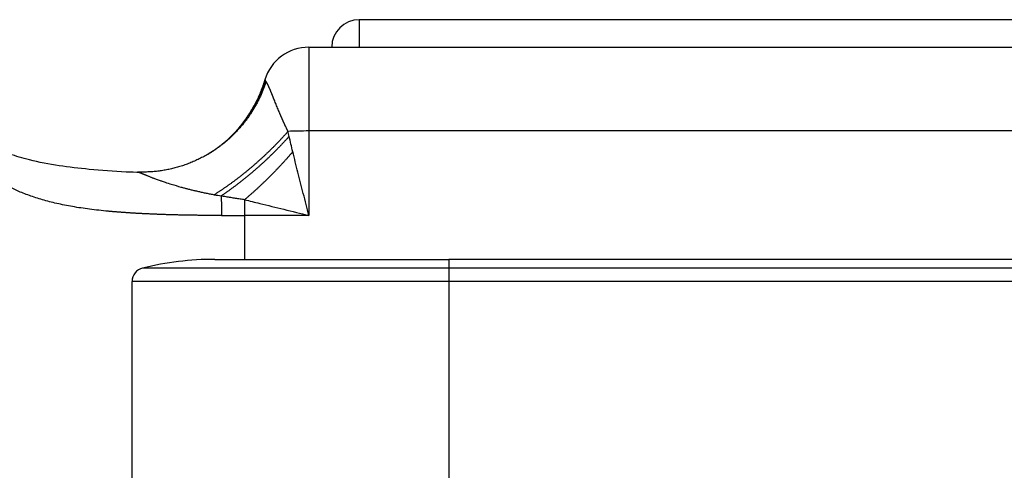
# Model space of a CAD drawing. Units: millimetres. Extents: x 7596 to 8190, y 3297 to 3717.
# Drawn here: x 7665 to 7687, y 3592 to 3602 of the extents above; entities that cross this region are included whole.
import ezdxf

# ---------------------------------------------------------------- set-up
doc = ezdxf.new("R2010")
doc.units = ezdxf.units.MM
doc.header["$LTSCALE"] = 65.395
doc.layers.add('6', color=7, linetype='CONTINUOUS', true_color=0xffffff)

msp = doc.modelspace()

# ---------------------------------------------------------------- linework, layer by layer
at = {"layer": '6', "color": 0, "linetype": 'Continuous', "lineweight": 25}
for p, q in [((7700.171, 3602.104), (7672.77, 3602.104)), ((7672.77, 3602.104), (7672.77, 3601.504)), ((7671.67, 3601.504), (7700.171, 3601.504)), ((7671.67, 3601.504), (7671.67, 3599.678)), ((7700.171, 3599.678), (7671.67, 3599.678)), ((7671.67, 3599.678), (7671.67, 3597.836)), ((7670.27, 3598.179), (7670.27, 3597.836)), ((7671.67, 3597.836), (7670.27, 3597.836)), ((7670.27, 3597.836), (7670.27, 3596.88)), ((7669.62, 3596.88), (7674.72, 3596.88)), ((7700.17, 3596.88), (7674.72, 3596.88)), ((7674.72, 3596.88), (7674.72, 3596.69)), ((7674.72, 3596.69), (7668.049, 3596.69)), ((7700.17, 3596.69), (7674.72, 3596.69)), ((7674.72, 3596.69), (7674.72, 3596.399)), ((7674.72, 3596.399), (7667.82, 3596.399)), ((7667.82, 3591.58), (7667.82, 3596.399)), ((7674.72, 3596.399), (7674.72, 3591.58)), ((7700.17, 3596.399), (7674.72, 3596.399))]:
    msp.add_line(p, q, dxfattribs=at)
for centre, radius, start, end in [((7672.77, 3601.504), 0.6, 90, 180), ((7671.67, 3600.504), 1, 90, 163.1577), ((7669.62, 3590.28), 6.6, 90, 103.7741), ((7668.12, 3596.399), 0.3, 103.7741, 180)]:
    msp.add_arc(centre, radius, start, end, dxfattribs=at)
for centre, major_axis, start_param, end_param in [((7671.67, 3599.591), (1, 0), 1.570796, 2.040985), ((7670.27, 3598.446), (-7, 0), 1.498828, 1.570796)]:
    msp.add_ellipse(centre, major_axis=major_axis, ratio=0.087156, start_param=start_param, end_param=end_param, dxfattribs=at)
for points, knots in [([(7668, 3598.773), (7667.896, 3598.775), (7667.512, 3598.789), (7666.917, 3598.833), (7666.208, 3598.916), (7665.629, 3599.028), (7665.188, 3599.157), (7664.889, 3599.275), (7664.65, 3599.393), (7664.407, 3599.549), (7664.188, 3599.742), (7663.972, 3600.008), (7663.776, 3600.357), (7663.601, 3600.841), (7663.511, 3601.24), (7663.474, 3601.471)], [0, 0, 0, 0, 0.039913, 0.147725, 0.239842, 0.338885, 0.411794, 0.460685, 0.510964, 0.573107, 0.64775, 0.715993, 0.796535, 0.890686, 1, 1, 1, 1]), ([(7669.767, 3597.837), (7669.753, 3597.837), (7669.725, 3597.837), (7669.683, 3597.837), (7669.641, 3597.837), (7669.6, 3597.837), (7669.559, 3597.837), (7669.518, 3597.838), (7669.477, 3597.838), (7669.437, 3597.838), (7669.396, 3597.838), (7669.356, 3597.839), (7669.316, 3597.839), (7669.277, 3597.839), (7669.237, 3597.84), (7669.198, 3597.84), (7669.159, 3597.841), (7669.12, 3597.841), (7669.082, 3597.842), (7669.043, 3597.843), (7669.005, 3597.843), (7668.967, 3597.844), (7668.93, 3597.845), (7668.892, 3597.846), (7668.855, 3597.846), (7668.818, 3597.847), (7668.782, 3597.848), (7668.745, 3597.849), (7668.709, 3597.85), (7668.673, 3597.851), (7668.637, 3597.852), (7668.602, 3597.853), (7668.566, 3597.854), (7668.531, 3597.855), (7668.496, 3597.856), (7668.462, 3597.858), (7668.428, 3597.859), (7668.393, 3597.86), (7668.36, 3597.862), (7668.326, 3597.863), (7668.292, 3597.864), (7668.259, 3597.866), (7668.226, 3597.867), (7668.194, 3597.869), (7668.161, 3597.87), (7668.129, 3597.872), (7668.097, 3597.873), (7668.065, 3597.875), (7668.034, 3597.876), (7668.002, 3597.878), (7667.971, 3597.88), (7667.94, 3597.881), (7667.91, 3597.883), (7667.879, 3597.885), (7667.849, 3597.887), (7667.819, 3597.888), (7667.79, 3597.89), (7667.76, 3597.892), (7667.731, 3597.894), (7667.702, 3597.896), (7667.673, 3597.898), (7667.645, 3597.9), (7667.617, 3597.902), (7667.588, 3597.904), (7667.561, 3597.906), (7667.533, 3597.908), (7667.506, 3597.91), (7667.479, 3597.913), (7667.452, 3597.915), (7667.425, 3597.917), (7667.399, 3597.919), (7667.372, 3597.921), (7667.346, 3597.924), (7667.321, 3597.926), (7667.295, 3597.928), (7667.27, 3597.931), (7667.185, 3597.939), (7667.042, 3597.954), (7666.847, 3597.978), (7666.659, 3598.006), (7666.479, 3598.036), (7666.305, 3598.07), (7666.139, 3598.107), (7665.981, 3598.146), (7665.829, 3598.189), (7665.684, 3598.234), (7665.547, 3598.282), (7665.415, 3598.333), (7665.312, 3598.378), (7665.233, 3598.415), (7665.177, 3598.442), (7665.122, 3598.47), (7665.068, 3598.499), (7665.016, 3598.529), (7664.964, 3598.56), (7664.913, 3598.592), (7664.863, 3598.624), (7664.815, 3598.657), (7664.767, 3598.691), (7664.721, 3598.726), (7664.675, 3598.762), (7664.631, 3598.798), (7664.587, 3598.835), (7664.544, 3598.874), (7664.503, 3598.912), (7664.462, 3598.952), (7664.422, 3598.992), (7664.383, 3599.034), (7664.346, 3599.076), (7664.309, 3599.119), (7664.272, 3599.162), (7664.237, 3599.207), (7664.203, 3599.252), (7664.17, 3599.298), (7664.137, 3599.345), (7664.105, 3599.392), (7664.074, 3599.441), (7664.044, 3599.49), (7664.015, 3599.54), (7663.986, 3599.59), (7663.959, 3599.642), (7663.932, 3599.694), (7663.905, 3599.747), (7663.88, 3599.801), (7663.855, 3599.856), (7663.831, 3599.911), (7663.808, 3599.967), (7663.785, 3600.024), (7663.763, 3600.082), (7663.742, 3600.141), (7663.722, 3600.2), (7663.702, 3600.26), (7663.682, 3600.321), (7663.664, 3600.382), (7663.646, 3600.445), (7663.628, 3600.508), (7663.611, 3600.572), (7663.595, 3600.636), (7663.579, 3600.702), (7663.564, 3600.768), (7663.549, 3600.835), (7663.535, 3600.903), (7663.522, 3600.971), (7663.509, 3601.041), (7663.496, 3601.111), (7663.484, 3601.181), (7663.476, 3601.229), (7663.472, 3601.253)], [0, 0, 0, 0, 0.004332, 0.008643, 0.012935, 0.017207, 0.021459, 0.025691, 0.029903, 0.034095, 0.038267, 0.042419, 0.046551, 0.050664, 0.054756, 0.058828, 0.062881, 0.066913, 0.070926, 0.074918, 0.078891, 0.082844, 0.086776, 0.090689, 0.094582, 0.098455, 0.102308, 0.106142, 0.109955, 0.113748, 0.117521, 0.121275, 0.125008, 0.128722, 0.132416, 0.13609, 0.139744, 0.143378, 0.146992, 0.150586, 0.15416, 0.157715, 0.161249, 0.164764, 0.168258, 0.171733, 0.175188, 0.178623, 0.182038, 0.185433, 0.188809, 0.192164, 0.1955, 0.198816, 0.202112, 0.205388, 0.208644, 0.21188, 0.215096, 0.218293, 0.22147, 0.224626, 0.227763, 0.23088, 0.233978, 0.237055, 0.240113, 0.243151, 0.246169, 0.249167, 0.252145, 0.255103, 0.258042, 0.260961, 0.26386, 0.266739, 0.269598, 0.29291, 0.31576, 0.338152, 0.360092, 0.381584, 0.402634, 0.423247, 0.443429, 0.463188, 0.482529, 0.501461, 0.519991, 0.528674, 0.537321, 0.545932, 0.554509, 0.563052, 0.571563, 0.580043, 0.588492, 0.596913, 0.605306, 0.613672, 0.622013, 0.63033, 0.638624, 0.646896, 0.655147, 0.663379, 0.671593, 0.67979, 0.687972, 0.696139, 0.704293, 0.712435, 0.720567, 0.72869, 0.736804, 0.744912, 0.753015, 0.761113, 0.769209, 0.777303, 0.785398, 0.793493, 0.801591, 0.809693, 0.817799, 0.825912, 0.834033, 0.842163, 0.850303, 0.858454, 0.866618, 0.874797, 0.88299, 0.891201, 0.899429, 0.907676, 0.915943, 0.924232, 0.932544, 0.94088, 0.949241, 0.957628, 0.966043, 0.974486, 0.98296, 0.991464, 1, 1, 1, 1]), ([(7669.466, 3599.168), (7669.47, 3599.171), (7669.481, 3599.177), (7669.498, 3599.188), (7669.517, 3599.2), (7669.536, 3599.212), (7669.554, 3599.224), (7669.573, 3599.236), (7669.591, 3599.249), (7669.609, 3599.261), (7669.628, 3599.274), (7669.645, 3599.286), (7669.663, 3599.299), (7669.681, 3599.312), (7669.698, 3599.325), (7669.715, 3599.338), (7669.733, 3599.351), (7669.75, 3599.364), (7669.766, 3599.377), (7669.783, 3599.39), (7669.8, 3599.404), (7669.816, 3599.417), (7669.832, 3599.431), (7669.848, 3599.444), (7669.864, 3599.458), (7669.88, 3599.472), (7669.895, 3599.486), (7669.911, 3599.5), (7669.926, 3599.514), (7669.941, 3599.528), (7669.956, 3599.542), (7669.971, 3599.556), (7669.986, 3599.57), (7670, 3599.584), (7670.015, 3599.598), (7670.029, 3599.613), (7670.043, 3599.627), (7670.057, 3599.642), (7670.071, 3599.656), (7670.085, 3599.671), (7670.098, 3599.685), (7670.112, 3599.7), (7670.125, 3599.714), (7670.138, 3599.729), (7670.151, 3599.744), (7670.164, 3599.758), (7670.176, 3599.773), (7670.189, 3599.788), (7670.201, 3599.803), (7670.213, 3599.818), (7670.225, 3599.833), (7670.237, 3599.847), (7670.249, 3599.862), (7670.261, 3599.877), (7670.272, 3599.892), (7670.284, 3599.907), (7670.295, 3599.922), (7670.306, 3599.937), (7670.317, 3599.952), (7670.328, 3599.967), (7670.338, 3599.982), (7670.349, 3599.998), (7670.359, 3600.013), (7670.37, 3600.028), (7670.38, 3600.043), (7670.39, 3600.058), (7670.4, 3600.073), (7670.409, 3600.088), (7670.419, 3600.103), (7670.428, 3600.118), (7670.438, 3600.133), (7670.447, 3600.148), (7670.456, 3600.164), (7670.465, 3600.179), (7670.474, 3600.194), (7670.483, 3600.209), (7670.491, 3600.224), (7670.5, 3600.239), (7670.508, 3600.254), (7670.516, 3600.269), (7670.524, 3600.284), (7670.532, 3600.299), (7670.54, 3600.314), (7670.548, 3600.329), (7670.556, 3600.344), (7670.563, 3600.359), (7670.571, 3600.374), (7670.578, 3600.389), (7670.585, 3600.403), (7670.592, 3600.418), (7670.599, 3600.433), (7670.606, 3600.448), (7670.613, 3600.463), (7670.619, 3600.477), (7670.626, 3600.492), (7670.632, 3600.507), (7670.639, 3600.521), (7670.645, 3600.536), (7670.651, 3600.551), (7670.657, 3600.565), (7670.663, 3600.58), (7670.669, 3600.594), (7670.674, 3600.609), (7670.68, 3600.623), (7670.685, 3600.638), (7670.691, 3600.652), (7670.696, 3600.666), (7670.701, 3600.68), (7670.706, 3600.695), (7670.711, 3600.709), (7670.716, 3600.723), (7670.721, 3600.737), (7670.726, 3600.751), (7670.729, 3600.761), (7670.73, 3600.765)], [0, 0, 0, 0, 0.007303, 0.018129, 0.02892, 0.039677, 0.0504, 0.061089, 0.071743, 0.082363, 0.092949, 0.103501, 0.114018, 0.124501, 0.13495, 0.145365, 0.155745, 0.166091, 0.176403, 0.186681, 0.196924, 0.207133, 0.217308, 0.227449, 0.237555, 0.247627, 0.257665, 0.267669, 0.277639, 0.287574, 0.297475, 0.307342, 0.317174, 0.326973, 0.336737, 0.346467, 0.356162, 0.365824, 0.375451, 0.385044, 0.394603, 0.404127, 0.413617, 0.423074, 0.432495, 0.441883, 0.451236, 0.460556, 0.46984, 0.479091, 0.488308, 0.49749, 0.506638, 0.515752, 0.524831, 0.533877, 0.542888, 0.551865, 0.560808, 0.569716, 0.578591, 0.587431, 0.596237, 0.605008, 0.613746, 0.622449, 0.631118, 0.639753, 0.648354, 0.65692, 0.665453, 0.673951, 0.682415, 0.690844, 0.69924, 0.707601, 0.715928, 0.724221, 0.73248, 0.740704, 0.748894, 0.75705, 0.765172, 0.77326, 0.781314, 0.789333, 0.797318, 0.805269, 0.813186, 0.821068, 0.828917, 0.836731, 0.844511, 0.852257, 0.859969, 0.867646, 0.87529, 0.882899, 0.890474, 0.898015, 0.905522, 0.912994, 0.920432, 0.927837, 0.935207, 0.942543, 0.949844, 0.957112, 0.964345, 0.971544, 0.97871, 0.985841, 0.992937, 1, 1, 1, 1]), ([(7670.711, 3600.794), (7670.709, 3600.785), (7670.703, 3600.767), (7670.695, 3600.74), (7670.686, 3600.712), (7670.676, 3600.685), (7670.667, 3600.657), (7670.657, 3600.629), (7670.646, 3600.602), (7670.635, 3600.574), (7670.624, 3600.545), (7670.613, 3600.517), (7670.601, 3600.489), (7670.589, 3600.46), (7670.576, 3600.432), (7670.563, 3600.403), (7670.549, 3600.375), (7670.535, 3600.346), (7670.521, 3600.317), (7670.506, 3600.288), (7670.491, 3600.259), (7670.476, 3600.23), (7670.46, 3600.201), (7670.443, 3600.172), (7670.426, 3600.143), (7670.409, 3600.114), (7670.391, 3600.085), (7670.373, 3600.056), (7670.354, 3600.027), (7670.335, 3599.998), (7670.315, 3599.969), (7670.295, 3599.94), (7670.274, 3599.911), (7670.253, 3599.882), (7670.231, 3599.853), (7670.209, 3599.824), (7670.186, 3599.796), (7670.163, 3599.767), (7670.14, 3599.739), (7670.115, 3599.71), (7670.091, 3599.682), (7670.066, 3599.654), (7670.04, 3599.626), (7670.014, 3599.598), (7669.987, 3599.571), (7669.97, 3599.554), (7669.962, 3599.545)], [0, 0, 0, 0, 0.019254, 0.038671, 0.058251, 0.077995, 0.097903, 0.117974, 0.138208, 0.158606, 0.179168, 0.199893, 0.220782, 0.241834, 0.26305, 0.28443, 0.305973, 0.327679, 0.34955, 0.371584, 0.393781, 0.416142, 0.438667, 0.461356, 0.484208, 0.507224, 0.530404, 0.553747, 0.577254, 0.600925, 0.624759, 0.648757, 0.672919, 0.697245, 0.721734, 0.746387, 0.771204, 0.796185, 0.821329, 0.846637, 0.872109, 0.897745, 0.923545, 0.949508, 0.975635, 1, 1, 1, 1]), ([(7670.73, 3600.765), (7670.73, 3600.767), (7670.73, 3600.769), (7670.729, 3600.773), (7670.728, 3600.776), (7670.727, 3600.779), (7670.727, 3600.782), (7670.726, 3600.785), (7670.725, 3600.787), (7670.723, 3600.789), (7670.722, 3600.791), (7670.721, 3600.792), (7670.72, 3600.793), (7670.718, 3600.794), (7670.717, 3600.794), (7670.715, 3600.795), (7670.713, 3600.795), (7670.712, 3600.794), (7670.711, 3600.794)], [0, 0, 0, 0, 0.067849, 0.13496, 0.201337, 0.266986, 0.331912, 0.39612, 0.459615, 0.522403, 0.58449, 0.645882, 0.706585, 0.766606, 0.82595, 0.884626, 0.94264, 1, 1, 1, 1]), ([(7671.217, 3599.669), (7671.215, 3599.674), (7671.209, 3599.685), (7671.201, 3599.702), (7671.193, 3599.718), (7671.185, 3599.735), (7671.177, 3599.751), (7671.169, 3599.767), (7671.161, 3599.784), (7671.154, 3599.8), (7671.146, 3599.816), (7671.138, 3599.832), (7671.131, 3599.848), (7671.124, 3599.864), (7671.117, 3599.88), (7671.11, 3599.896), (7671.103, 3599.911), (7671.096, 3599.927), (7671.089, 3599.942), (7671.083, 3599.958), (7671.076, 3599.973), (7671.07, 3599.988), (7671.063, 3600.002), (7671.057, 3600.017), (7671.051, 3600.031), (7671.045, 3600.045), (7671.039, 3600.059), (7671.028, 3600.086), (7671.011, 3600.126), (7670.99, 3600.178), (7670.969, 3600.229), (7670.949, 3600.278), (7670.93, 3600.327), (7670.911, 3600.373), (7670.897, 3600.408), (7670.888, 3600.433), (7670.882, 3600.447), (7670.876, 3600.462), (7670.87, 3600.476), (7670.864, 3600.49), (7670.858, 3600.505), (7670.852, 3600.519), (7670.846, 3600.533), (7670.84, 3600.546), (7670.835, 3600.56), (7670.829, 3600.573), (7670.823, 3600.586), (7670.818, 3600.599), (7670.812, 3600.612), (7670.807, 3600.624), (7670.801, 3600.636), (7670.796, 3600.648), (7670.791, 3600.66), (7670.785, 3600.671), (7670.78, 3600.681), (7670.775, 3600.691), (7670.77, 3600.701), (7670.766, 3600.71), (7670.761, 3600.719), (7670.756, 3600.727), (7670.752, 3600.735), (7670.747, 3600.742), (7670.743, 3600.748), (7670.74, 3600.751), (7670.739, 3600.753)], [0, 0, 0, 0, 0.010237, 0.020493, 0.030762, 0.041038, 0.051319, 0.061605, 0.071896, 0.082186, 0.092471, 0.102745, 0.112998, 0.123223, 0.133411, 0.143562, 0.153673, 0.16374, 0.173761, 0.18373, 0.193642, 0.203492, 0.213273, 0.222978, 0.232604, 0.242148, 0.251606, 0.260976, 0.29771, 0.334861, 0.372378, 0.410229, 0.44835, 0.486694, 0.5252, 0.538362, 0.551719, 0.565275, 0.579034, 0.592997, 0.607168, 0.62155, 0.636147, 0.650962, 0.665999, 0.681262, 0.696754, 0.712479, 0.728442, 0.744647, 0.761099, 0.777802, 0.794762, 0.811983, 0.829471, 0.847233, 0.865274, 0.883601, 0.902221, 0.921141, 0.940371, 0.959919, 0.979792, 1, 1, 1, 1]), ([(7671.217, 3599.669), (7671.211, 3599.662), (7671.2, 3599.649), (7671.182, 3599.629), (7671.164, 3599.609), (7671.146, 3599.589), (7671.128, 3599.569), (7671.109, 3599.549), (7671.091, 3599.529), (7671.072, 3599.509), (7671.054, 3599.489), (7671.035, 3599.469), (7671.016, 3599.449), (7670.997, 3599.429), (7670.978, 3599.409), (7670.958, 3599.39), (7670.939, 3599.37), (7670.919, 3599.35), (7670.9, 3599.33), (7670.88, 3599.31), (7670.86, 3599.291), (7670.84, 3599.271), (7670.82, 3599.251), (7670.8, 3599.231), (7670.779, 3599.212), (7670.759, 3599.192), (7670.738, 3599.173), (7670.717, 3599.153), (7670.697, 3599.134), (7670.676, 3599.114), (7670.655, 3599.095), (7670.634, 3599.075), (7670.612, 3599.056), (7670.591, 3599.037), (7670.57, 3599.018), (7670.548, 3598.999), (7670.527, 3598.98), (7670.505, 3598.961), (7670.483, 3598.942), (7670.462, 3598.923), (7670.44, 3598.904), (7670.418, 3598.885), (7670.396, 3598.866), (7670.373, 3598.848), (7670.351, 3598.829), (7670.329, 3598.811), (7670.306, 3598.793), (7670.284, 3598.774), (7670.261, 3598.756), (7670.239, 3598.738), (7670.216, 3598.72), (7670.193, 3598.702), (7670.171, 3598.684), (7670.148, 3598.666), (7670.125, 3598.649), (7670.102, 3598.631), (7670.079, 3598.614), (7670.056, 3598.596), (7670.033, 3598.579), (7670.01, 3598.562), (7669.987, 3598.545), (7669.963, 3598.528), (7669.94, 3598.511), (7669.917, 3598.495), (7669.893, 3598.478), (7669.87, 3598.462), (7669.847, 3598.445), (7669.823, 3598.429), (7669.8, 3598.413), (7669.776, 3598.397), (7669.753, 3598.381), (7669.729, 3598.365), (7669.706, 3598.35), (7669.682, 3598.335), (7669.659, 3598.319), (7669.635, 3598.304), (7669.619, 3598.294), (7669.611, 3598.289)], [0, 0, 0, 0, 0.012702, 0.025422, 0.038158, 0.050912, 0.063682, 0.07647, 0.089275, 0.102097, 0.114935, 0.127791, 0.140664, 0.153554, 0.166461, 0.179385, 0.192326, 0.205284, 0.21826, 0.231252, 0.244261, 0.257288, 0.270331, 0.283391, 0.296469, 0.309563, 0.322675, 0.335804, 0.34895, 0.362112, 0.375292, 0.388489, 0.401703, 0.414934, 0.428182, 0.441447, 0.454729, 0.468028, 0.481345, 0.494678, 0.508028, 0.521396, 0.53478, 0.548182, 0.5616, 0.575036, 0.588489, 0.601958, 0.615445, 0.628949, 0.64247, 0.656008, 0.669563, 0.683135, 0.696724, 0.71033, 0.723954, 0.737594, 0.751251, 0.764926, 0.778617, 0.792326, 0.806051, 0.819794, 0.833553, 0.84733, 0.861124, 0.874935, 0.888763, 0.902608, 0.91647, 0.930349, 0.944245, 0.958158, 0.972088, 0.986036, 1, 1, 1, 1]), ([(7671.241, 3599.561), (7671.235, 3599.554), (7671.223, 3599.541), (7671.205, 3599.521), (7671.187, 3599.5), (7671.169, 3599.48), (7671.15, 3599.46), (7671.131, 3599.44), (7671.112, 3599.42), (7671.093, 3599.399), (7671.074, 3599.379), (7671.055, 3599.359), (7671.035, 3599.338), (7671.015, 3599.318), (7670.996, 3599.298), (7670.976, 3599.277), (7670.955, 3599.257), (7670.935, 3599.236), (7670.915, 3599.216), (7670.894, 3599.195), (7670.873, 3599.175), (7670.852, 3599.155), (7670.831, 3599.134), (7670.81, 3599.114), (7670.789, 3599.093), (7670.767, 3599.073), (7670.745, 3599.052), (7670.724, 3599.032), (7670.702, 3599.012), (7670.68, 3598.991), (7670.658, 3598.971), (7670.635, 3598.951), (7670.613, 3598.93), (7670.59, 3598.91), (7670.567, 3598.89), (7670.545, 3598.87), (7670.522, 3598.85), (7670.499, 3598.829), (7670.475, 3598.809), (7670.452, 3598.789), (7670.429, 3598.769), (7670.405, 3598.75), (7670.381, 3598.73), (7670.358, 3598.71), (7670.334, 3598.69), (7670.31, 3598.671), (7670.286, 3598.651), (7670.261, 3598.632), (7670.237, 3598.612), (7670.213, 3598.593), (7670.188, 3598.574), (7670.164, 3598.554), (7670.139, 3598.535), (7670.114, 3598.516), (7670.089, 3598.497), (7670.064, 3598.479), (7670.039, 3598.46), (7670.014, 3598.441), (7669.989, 3598.423), (7669.964, 3598.405), (7669.939, 3598.386), (7669.913, 3598.368), (7669.888, 3598.35), (7669.862, 3598.332), (7669.837, 3598.315), (7669.811, 3598.297), (7669.785, 3598.279), (7669.768, 3598.268), (7669.76, 3598.262)], [0, 0, 0, 0, 0.013775, 0.027593, 0.041453, 0.055356, 0.0693, 0.083287, 0.097317, 0.111388, 0.125502, 0.139659, 0.153858, 0.168099, 0.182382, 0.196708, 0.211076, 0.225486, 0.239939, 0.254434, 0.268971, 0.283551, 0.298173, 0.312837, 0.327544, 0.342293, 0.357084, 0.371918, 0.386794, 0.401713, 0.416673, 0.431677, 0.446722, 0.46181, 0.47694, 0.492113, 0.507328, 0.522585, 0.537884, 0.553226, 0.568611, 0.584037, 0.599506, 0.615018, 0.630572, 0.646168, 0.661806, 0.677487, 0.69321, 0.708976, 0.724784, 0.740634, 0.756526, 0.772461, 0.788439, 0.804459, 0.820521, 0.836625, 0.852772, 0.868961, 0.885193, 0.901467, 0.917783, 0.934142, 0.950543, 0.966986, 0.983472, 1, 1, 1, 1]), ([(7667.959, 3598.783), (7667.96, 3598.783), (7667.965, 3598.781), (7667.974, 3598.777), (7667.988, 3598.772), (7667.996, 3598.768), (7667.999, 3598.767)], [0, 0, 0, 0, 0.097915, 0.483971, 0.836559, 1, 1, 1, 1]), ([(7667.999, 3598.767), (7668.002, 3598.766), (7668.01, 3598.763), (7668.024, 3598.757), (7668.041, 3598.75), (7668.058, 3598.743), (7668.076, 3598.735), (7668.095, 3598.727), (7668.116, 3598.719), (7668.138, 3598.71), (7668.162, 3598.7), (7668.187, 3598.69), (7668.212, 3598.679), (7668.237, 3598.669), (7668.26, 3598.66), (7668.284, 3598.651), (7668.313, 3598.64), (7668.347, 3598.628), (7668.387, 3598.614), (7668.425, 3598.601), (7668.474, 3598.583), (7668.556, 3598.556), (7668.697, 3598.51), (7668.837, 3598.469), (7668.956, 3598.437), (7669.03, 3598.418), (7669.106, 3598.398), (7669.184, 3598.379), (7669.265, 3598.361), (7669.348, 3598.342), (7669.434, 3598.324), (7669.522, 3598.306), (7669.581, 3598.295), (7669.611, 3598.289)], [0, 0, 0, 0, 0.009792, 0.027794, 0.043783, 0.057669, 0.072281, 0.087396, 0.103064, 0.119341, 0.13628, 0.153939, 0.172373, 0.187723, 0.203085, 0.218432, 0.233734, 0.257498, 0.282285, 0.308115, 0.326369, 0.373561, 0.455069, 0.579383, 0.620885, 0.663734, 0.707913, 0.753405, 0.800195, 0.848266, 0.897604, 0.948191, 1, 1, 1, 1]), ([(7670.27, 3598.179), (7670.254, 3598.181), (7670.222, 3598.186), (7670.173, 3598.193), (7670.123, 3598.201), (7670.073, 3598.209), (7670.022, 3598.217), (7669.971, 3598.226), (7669.919, 3598.234), (7669.867, 3598.243), (7669.813, 3598.253), (7669.778, 3598.259), (7669.76, 3598.262)], [0, 0, 0, 0, 0.094554, 0.190304, 0.287255, 0.385412, 0.484782, 0.585368, 0.687177, 0.790215, 0.894487, 1, 1, 1, 1]), ([(7669.76, 3598.262), (7669.762, 3598.198), (7669.764, 3598.129), (7669.766, 3597.986), (7669.767, 3597.912), (7669.767, 3597.837)], [0, 0, 0, 0, 0.5, 0.5, 1, 1, 1, 1]), ([(7670.27, 3598.179), (7670.38, 3598.153), (7670.663, 3598.084), (7671.131, 3597.97), (7671.489, 3597.881), (7671.67, 3597.836)], [0, 0, 0, 0, 0.237175, 0.613066, 1, 1, 1, 1])]:
    msp.add_open_spline(points, degree=3, knots=knots, dxfattribs=at)
for points, weights in [([(7670.739, 3600.753), (7670.525, 3600.1), (7670.101, 3599.55), (7669.499, 3599.187)], [1.10514239282, 1.02749956312, 0.992858482108, 1.0012191498]), ([(7671.32, 3599.225), (7670.997, 3598.847), (7670.639, 3598.491), (7670.27, 3598.179)], [1.01579965066, 0.994733261862, 0.994733449781, 1.01580021442])]:
    msp.add_rational_spline(points, weights, degree=3, dxfattribs=at)
for points, degree in [([(7670.739, 3600.753), (7670.736, 3600.757), (7670.734, 3600.761), (7670.732, 3600.765)], 3), ([(7671.241, 3599.561), (7671.233, 3599.597), (7671.225, 3599.633), (7671.217, 3599.669)], 3), ([(7671.32, 3599.225), (7671.295, 3599.337), (7671.268, 3599.449), (7671.241, 3599.561)], 3), ([(7669.64, 3599.277), (7668.853, 3598.751), (7667.938, 3598.784)], 2), ([(7671.67, 3597.836), (7671.63, 3597.998), (7671.55, 3598.316), (7671.433, 3598.78), (7671.357, 3599.078), (7671.32, 3599.225)], 3), ([(7669.611, 3598.289), (7669.661, 3598.28), (7669.71, 3598.271), (7669.76, 3598.262)], 3)]:
    msp.add_open_spline(points, degree=degree, dxfattribs=at)

doc.saveas('drawing.dxf')
